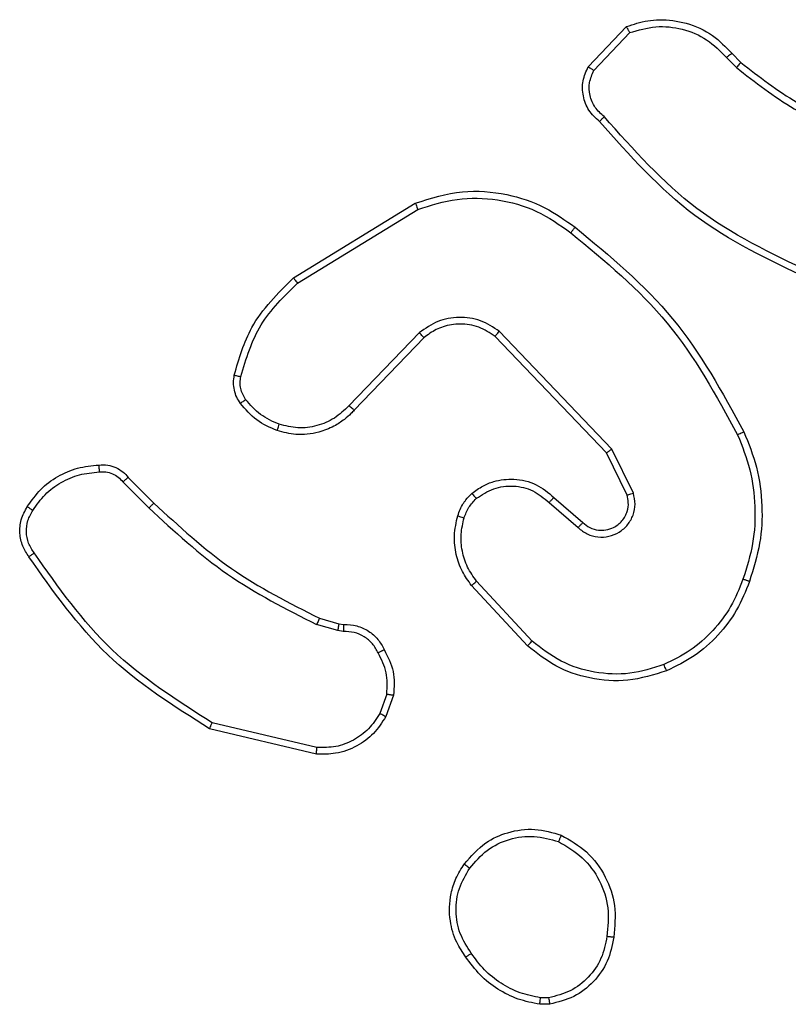
# Model space of a CAD drawing. Units: millimetres. Extents: x -4534 to 4980, y -3372 to 7188.
# Drawn here: x -120 to -97, y 2163 to 2192 of the extents above; entities that cross this region are included whole.
import ezdxf

# ---------------------------------------------------------------- set-up
doc = ezdxf.new("R2010")
doc.units = ezdxf.units.MM
doc.layers.add('Toestel 2D', color=7, linetype='Continuous', lineweight=20)

# ---------------------------------------------------------------- blocks, each defined once
blk = doc.blocks.new('44')
at = {"color": 7, "linetype": 'Continuous', "lineweight": 25}
for p, q in [((7533.4123, 1264.4805), (7533.5249, 1264.5987)), ((7533.429, 1264.4698), (7533.5346, 1264.5811)), ((7533.8201, 1264.5076), (7533.849, 1264.4782)), ((7533.8357, 1264.5203), (7533.8621, 1264.4935)), ((7532.5437, 1263.859), (7532.9027, 1264.079)), ((7532.5559, 1263.8433), (7532.9101, 1264.0605)), ((7532.9147, 1263.6977), (7532.707, 1263.4824)), ((7533.4659, 1263.3436), (7533.1379, 1263.6863)), ((7533.4819, 1263.3549), (7533.1503, 1263.7016)), ((7532.9285, 1263.683), (7532.7225, 1263.4694)), ((7533.5266, 1263.2191), (7533.4659, 1263.3436)), ((7533.5454, 1263.2251), (7533.4819, 1263.3549)), ((7532.041, 1263.2581), (7532.1177, 1263.1814)), ((7532.0568, 1263.2715), (7532.1325, 1263.1958)), ((7533.2972, 1263.1974), (7533.3824, 1263.1235)), ((7533.3113, 1263.2123), (7533.3962, 1263.1385)), ((7533.2468, 1262.7896), (7533.0834, 1262.9656)), ((7533.2335, 1262.7753), (7533.0683, 1262.9534)), ((7532.6206, 1262.8567), (7532.6775, 1262.8403)), ((7532.6743, 1262.8201), (7532.612, 1262.838)), ((7532.6906, 1262.8178), (7532.6743, 1262.8201)), ((7532.6775, 1262.8403), (7532.692, 1262.8383)), ((7532.8187, 1262.6335), (7532.7978, 1262.5759)), ((7532.8388, 1262.6304), (7532.8159, 1262.567)), ((7532.6114, 1262.4564), (7532.2963, 1262.5312)), ((7532.6127, 1262.4758), (7532.3042, 1262.5489)), ((7533.299, 1261.72), (7533.2695, 1261.7197)), ((7533.2957, 1261.739), (7533.2718, 1261.7388))]:
    blk.add_line(p, q, dxfattribs=at)
for points, knots in [([(7533.5249, 1264.5987), (7533.5455, 1264.6056), (7533.5772, 1264.6161), (7533.6368, 1264.6207), (7533.7037, 1264.6121), (7533.7795, 1264.5782), (7533.8177, 1264.5388), (7533.8357, 1264.5203)], [0, 0, 0, 0, 0.190174, 0.2906685, 0.5222477, 0.7751398, 1, 1, 1, 1]), ([(7533.5249, 1264.5987), (7533.525, 1264.5984), (7533.5252, 1264.598), (7533.5268, 1264.5952), (7533.5286, 1264.5919), (7533.5304, 1264.5887), (7533.5324, 1264.5851), (7533.5339, 1264.5825), (7533.5346, 1264.5811)], [0, 0, 0, 0, 0.212886, 0.450575, 0.57843, 0.712759, 0.853403, 1, 1, 1, 1]), ([(7533.5346, 1264.5811), (7533.56, 1264.5885), (7533.6106, 1264.6033), (7533.6903, 1264.5946), (7533.7644, 1264.564), (7533.8015, 1264.5264), (7533.8201, 1264.5076)], [0, 0, 0, 0, 0.249966, 0.49994, 0.749814, 1, 1, 1, 1]), ([(7533.8357, 1264.5203), (7533.8355, 1264.5201), (7533.835, 1264.5197), (7533.8314, 1264.5168), (7533.8262, 1264.5126), (7533.8221, 1264.5093), (7533.8201, 1264.5076)], [0, 0, 0, 0, 0.250266, 0.499613, 0.749715, 1, 1, 1, 1]), ([(7533.4455, 1264.3193), (7533.4342, 1264.3298), (7533.4117, 1264.3506), (7533.3955, 1264.3941), (7533.394, 1264.4398), (7533.4062, 1264.467), (7533.4123, 1264.4805)], [0, 0, 0, 0, 0.254946, 0.506604, 0.754952, 1, 1, 1, 1]), ([(7533.4123, 1264.4805), (7533.4125, 1264.4803), (7533.4129, 1264.48), (7533.4155, 1264.4783), (7533.4187, 1264.4763), (7533.4217, 1264.4744), (7533.4252, 1264.4722), (7533.4277, 1264.4706), (7533.429, 1264.4698)], [0, 0, 0, 0, 0.215609, 0.453583, 0.581491, 0.715308, 0.854683, 1, 1, 1, 1]), ([(7533.4593, 1264.3338), (7533.4497, 1264.3423), (7533.4306, 1264.3593), (7533.4158, 1264.3955), (7533.4136, 1264.4345), (7533.4238, 1264.458), (7533.429, 1264.4698)], [0, 0, 0, 0, 0.2499417, 0.4998987, 0.7496338, 1, 1, 1, 1]), ([(7533.8621, 1264.4935), (7533.8618, 1264.4932), (7533.8613, 1264.4926), (7533.8578, 1264.4886), (7533.8535, 1264.4835), (7533.8505, 1264.48), (7533.849, 1264.4782)], [0, 0, 0, 0, 0.279873, 0.558903, 0.779401, 1, 1, 1, 1]), ([(7533.849, 1264.4782), (7533.9043, 1264.4352), (7534.0149, 1264.3492), (7534.1437, 1264.2942), (7534.2081, 1264.2667)], [0, 0, 0, 0, 0.500001, 1, 1, 1, 1]), ([(7533.8621, 1264.4935), (7533.9158, 1264.4516), (7534.0243, 1264.3671), (7534.1509, 1264.3129), (7534.2148, 1264.2856)], [0, 0, 0, 0, 0.494664, 1, 1, 1, 1]), ([(7533.4455, 1264.3193), (7533.4456, 1264.3195), (7533.446, 1264.3199), (7533.4484, 1264.3224), (7533.4511, 1264.3252), (7533.4536, 1264.3278), (7533.4563, 1264.3307), (7533.4583, 1264.3327), (7533.4593, 1264.3338)], [0, 0, 0, 0, 0.228355, 0.470288, 0.596871, 0.72751, 0.862094, 1, 1, 1, 1]), ([(7534.0679, 1263.8749), (7533.951, 1263.9309), (7533.7173, 1264.043), (7533.5453, 1264.2368), (7533.4593, 1264.3338)], [0, 0, 0, 0, 0.49999, 1, 1, 1, 1]), ([(7534.0616, 1263.856), (7533.9448, 1263.9116), (7533.7081, 1264.0242), (7533.5338, 1264.2201), (7533.4455, 1264.3193)], [0, 0, 0, 0, 0.493272, 1, 1, 1, 1]), ([(7532.9027, 1264.079), (7532.9486, 1264.0932), (7533.0364, 1264.1203), (7533.1692, 1264.1097), (7533.2833, 1264.0725), (7533.3446, 1264.0287), (7533.3736, 1264.008)], [0, 0, 0, 0, 0.286577, 0.548791, 0.786617, 1, 1, 1, 1]), ([(7532.9101, 1264.0605), (7532.9483, 1264.0726), (7533.0246, 1264.0969), (7533.1457, 1264.0931), (7533.2626, 1264.0609), (7533.3283, 1264.015), (7533.3611, 1263.992)], [0, 0, 0, 0, 0.249979, 0.499964, 0.749895, 1, 1, 1, 1]), ([(7532.9027, 1264.079), (7532.9028, 1264.0787), (7532.903, 1264.0781), (7532.9046, 1264.0739), (7532.9071, 1264.0678), (7532.9091, 1264.0629), (7532.9101, 1264.0605)], [0, 0, 0, 0, 0.2500049, 0.499969, 0.7498012, 1, 1, 1, 1]), ([(7533.3611, 1263.992), (7533.3621, 1263.9932), (7533.3639, 1263.9957), (7533.3666, 1263.9991), (7533.3688, 1264.002), (7533.3712, 1264.005), (7533.3731, 1264.0074), (7533.3734, 1264.0078), (7533.3736, 1264.008)], [0, 0, 0, 0, 0.150019, 0.293216, 0.429208, 0.557778, 0.792981, 1, 1, 1, 1]), ([(7533.3736, 1264.008), (7533.4758, 1263.9235), (7533.6802, 1263.7546), (7533.8074, 1263.5218), (7533.8709, 1263.4055)], [0, 0, 0, 0, 0.500135, 1, 1, 1, 1]), ([(7533.3611, 1263.992), (7533.462, 1263.9085), (7533.6639, 1263.7415), (7533.7897, 1263.5117), (7533.8526, 1263.3968)], [0, 0, 0, 0, 0.500001, 1, 1, 1, 1]), ([(7532.3692, 1263.5726), (7532.3833, 1263.6212), (7532.4153, 1263.7319), (7532.4976, 1263.8133), (7532.5437, 1263.859)], [0, 0, 0, 0, 0.439112, 1, 1, 1, 1]), ([(7532.5437, 1263.859), (7532.5439, 1263.8588), (7532.5442, 1263.8582), (7532.5469, 1263.8546), (7532.551, 1263.8494), (7532.5542, 1263.8454), (7532.5559, 1263.8433)], [0, 0, 0, 0, 0.250142, 0.499823, 0.749944, 1, 1, 1, 1]), ([(7532.3883, 1263.5683), (7532.4044, 1263.6213), (7532.4366, 1263.7274), (7532.5161, 1263.8047), (7532.5559, 1263.8433)], [0, 0, 0, 0, 0.499988, 1, 1, 1, 1]), ([(7533.1503, 1263.7016), (7533.1323, 1263.7133), (7533.0964, 1263.7369), (7533.0317, 1263.746), (7532.9674, 1263.7345), (7532.9322, 1263.71), (7532.9147, 1263.6977)], [0, 0, 0, 0, 0.250297, 0.500104, 0.750052, 1, 1, 1, 1]), ([(7533.1379, 1263.6863), (7533.1223, 1263.6966), (7533.0912, 1263.7172), (7533.0363, 1263.7257), (7532.9935, 1263.7188), (7532.9575, 1263.7047), (7532.94, 1263.6916), (7532.9285, 1263.683)], [0, 0, 0, 0, 0.244191, 0.489915, 0.71303, 0.811021, 1, 1, 1, 1]), ([(7532.9285, 1263.683), (7532.9282, 1263.6832), (7532.9277, 1263.6836), (7532.9245, 1263.6869), (7532.9199, 1263.6918), (7532.9164, 1263.6957), (7532.9147, 1263.6977)], [0, 0, 0, 0, 0.25039, 0.499849, 0.749869, 1, 1, 1, 1]), ([(7533.1379, 1263.6863), (7533.1381, 1263.6866), (7533.1384, 1263.687), (7533.1412, 1263.6905), (7533.1454, 1263.6956), (7533.1486, 1263.6996), (7533.1503, 1263.7016)], [0, 0, 0, 0, 0.249896, 0.500142, 0.749919, 1, 1, 1, 1]), ([(7532.3872, 1263.4894), (7532.3833, 1263.4954), (7532.3755, 1263.5075), (7532.3689, 1263.5284), (7532.3661, 1263.5504), (7532.3682, 1263.5651), (7532.3692, 1263.5726)], [0, 0, 0, 0, 0.243949, 0.49192, 0.743941, 1, 1, 1, 1]), ([(7532.3692, 1263.5726), (7532.3695, 1263.5724), (7532.3701, 1263.5722), (7532.3744, 1263.5712), (7532.3807, 1263.5698), (7532.3858, 1263.5688), (7532.3883, 1263.5683)], [0, 0, 0, 0, 0.250036, 0.500164, 0.74984, 1, 1, 1, 1]), ([(7532.4028, 1263.5009), (7532.3996, 1263.5059), (7532.3933, 1263.5159), (7532.388, 1263.533), (7532.3858, 1263.5507), (7532.3875, 1263.5624), (7532.3883, 1263.5683)], [0, 0, 0, 0, 0.249955, 0.50001, 0.750079, 1, 1, 1, 1]), ([(7532.3872, 1263.4894), (7532.3875, 1263.4897), (7532.3881, 1263.4901), (7532.3922, 1263.4932), (7532.3973, 1263.4969), (7532.401, 1263.4996), (7532.4028, 1263.5009)], [0, 0, 0, 0, 0.279396, 0.558825, 0.779175, 1, 1, 1, 1]), ([(7532.4957, 1263.4091), (7532.4745, 1263.4183), (7532.4321, 1263.4367), (7532.4022, 1263.4719), (7532.3872, 1263.4894)], [0, 0, 0, 0, 0.500005, 1, 1, 1, 1]), ([(7532.5017, 1263.4278), (7532.4824, 1263.4362), (7532.4439, 1263.453), (7532.4165, 1263.4849), (7532.4028, 1263.5009)], [0, 0, 0, 0, 0.500001, 1, 1, 1, 1]), ([(7532.707, 1263.4824), (7532.6934, 1263.4693), (7532.6661, 1263.4433), (7532.6133, 1263.4214), (7532.5566, 1263.414), (7532.52, 1263.4232), (7532.5017, 1263.4278)], [0, 0, 0, 0, 0.249975, 0.499939, 0.749851, 1, 1, 1, 1]), ([(7532.7225, 1263.4694), (7532.7222, 1263.4696), (7532.7215, 1263.47), (7532.7174, 1263.4735), (7532.7123, 1263.4778), (7532.7088, 1263.4808), (7532.707, 1263.4824)], [0, 0, 0, 0, 0.279398, 0.558989, 0.7795, 1, 1, 1, 1]), ([(7532.7225, 1263.4694), (7532.7194, 1263.466), (7532.7105, 1263.4562), (7532.6913, 1263.4395), (7532.6604, 1263.4193), (7532.6125, 1263.4006), (7532.554, 1263.394), (7532.5138, 1263.4044), (7532.4957, 1263.4091)], [0, 0, 0, 0, 0.056641, 0.159019, 0.307045, 0.500611, 0.775341, 1, 1, 1, 1]), ([(7532.4957, 1263.4091), (7532.4958, 1263.4094), (7532.4959, 1263.41), (7532.4972, 1263.4143), (7532.4992, 1263.4204), (7532.5009, 1263.4253), (7532.5017, 1263.4278)], [0, 0, 0, 0, 0.249816, 0.499663, 0.749607, 1, 1, 1, 1]), ([(7533.8709, 1263.4055), (7533.8706, 1263.4054), (7533.8701, 1263.4051), (7533.8659, 1263.403), (7533.8598, 1263.4002), (7533.855, 1263.3979), (7533.8526, 1263.3968)], [0, 0, 0, 0, 0.250669, 0.500133, 0.749861, 1, 1, 1, 1]), ([(7533.8526, 1263.3968), (7533.8661, 1263.3629), (7533.8931, 1263.2951), (7533.9063, 1263.1858), (7533.9012, 1263.076), (7533.8793, 1263.0063), (7533.8683, 1262.9715)], [0, 0, 0, 0, 0.249945, 0.499994, 0.750049, 1, 1, 1, 1]), ([(7533.8709, 1263.4055), (7533.8847, 1263.3714), (7533.9129, 1263.3013), (7533.9272, 1263.1894), (7533.9218, 1263.0746), (7533.8991, 1263.0024), (7533.8874, 1262.9652)], [0, 0, 0, 0, 0.243403, 0.500001, 0.742018, 1, 1, 1, 1]), ([(7533.4659, 1263.3436), (7533.466, 1263.3437), (7533.4664, 1263.3439), (7533.4687, 1263.3455), (7533.4716, 1263.3476), (7533.4745, 1263.3496), (7533.478, 1263.3521), (7533.4806, 1263.354), (7533.4819, 1263.3549)], [0, 0, 0, 0, 0.194225, 0.42544, 0.554754, 0.69373, 0.842309, 1, 1, 1, 1]), ([(7531.7594, 1263.1854), (7531.7717, 1263.2028), (7531.7962, 1263.2376), (7531.848, 1263.2758), (7531.9069, 1263.3017), (7531.9493, 1263.3057), (7531.9705, 1263.3077)], [0, 0, 0, 0, 0.249996, 0.499993, 0.749987, 1, 1, 1, 1]), ([(7531.9705, 1263.3077), (7531.9704, 1263.3074), (7531.9703, 1263.3067), (7531.9704, 1263.3022), (7531.9706, 1263.2966), (7531.971, 1263.2915), (7531.9712, 1263.2888), (7531.9713, 1263.2874)], [0, 0, 0, 0, 0.241775, 0.488786, 0.741027, 0.869829, 1, 1, 1, 1]), ([(7531.9705, 1263.3077), (7531.9791, 1263.3081), (7531.9963, 1263.3088), (7532.0206, 1263.3012), (7532.0415, 1263.2888), (7532.0518, 1263.2772), (7532.0568, 1263.2715)], [0, 0, 0, 0, 0.262848, 0.524957, 0.770675, 1, 1, 1, 1]), ([(7531.7755, 1263.1742), (7531.7869, 1263.1903), (7531.8096, 1263.2227), (7531.8576, 1263.2581), (7531.9123, 1263.282), (7531.9516, 1263.2856), (7531.9713, 1263.2874)], [0, 0, 0, 0, 0.250037, 0.500004, 0.749969, 1, 1, 1, 1]), ([(7531.9713, 1263.2874), (7531.9779, 1263.2878), (7531.9912, 1263.2885), (7532.0105, 1263.283), (7532.0279, 1263.2731), (7532.0367, 1263.2631), (7532.041, 1263.2581)], [0, 0, 0, 0, 0.250025, 0.500008, 0.749934, 1, 1, 1, 1]), ([(7532.0568, 1263.2715), (7532.0566, 1263.2714), (7532.0562, 1263.2711), (7532.0536, 1263.2689), (7532.0506, 1263.2664), (7532.0478, 1263.2639), (7532.0445, 1263.2611), (7532.0422, 1263.2591), (7532.041, 1263.2581)], [0, 0, 0, 0, 0.212775, 0.449954, 0.577956, 0.71229, 0.853275, 1, 1, 1, 1]), ([(7533.0697, 1263.2244), (7533.0801, 1263.2321), (7533.0997, 1263.2467), (7533.1414, 1263.2632), (7533.1957, 1263.2696), (7533.2604, 1263.2547), (7533.2946, 1263.2262), (7533.3113, 1263.2123)], [0, 0, 0, 0, 0.145292, 0.276006, 0.502105, 0.756351, 1, 1, 1, 1]), ([(7533.0278, 1263.1586), (7533.0325, 1263.171), (7533.0377, 1263.1849), (7533.0474, 1263.1994), (7533.0551, 1263.2101), (7533.0634, 1263.2182), (7533.0697, 1263.2244)], [0, 0, 0, 0, 0.499463, 0.560103, 0.663802, 1, 1, 1, 1]), ([(7533.0697, 1263.2244), (7533.0699, 1263.2241), (7533.0702, 1263.2236), (7533.0731, 1263.22), (7533.0773, 1263.2149), (7533.0807, 1263.2109), (7533.0824, 1263.209)], [0, 0, 0, 0, 0.250304, 0.499995, 0.749926, 1, 1, 1, 1]), ([(7533.0824, 1263.209), (7533.099, 1263.2199), (7533.1321, 1263.2418), (7533.1922, 1263.2491), (7533.2514, 1263.2357), (7533.2819, 1263.2102), (7533.2972, 1263.1974)], [0, 0, 0, 0, 0.249953, 0.499885, 0.749613, 1, 1, 1, 1]), ([(7533.3824, 1263.1235), (7533.391, 1263.1166), (7533.4082, 1263.103), (7533.4407, 1263.0942), (7533.4738, 1263.0962), (7533.5046, 1263.1089), (7533.5297, 1263.1309), (7533.5459, 1263.1599), (7533.5525, 1263.1928), (7533.5478, 1263.2143), (7533.5454, 1263.2251)], [0, 0, 0, 0, 0.125105, 0.250179, 0.374942, 0.500016, 0.624891, 0.749999, 0.874991, 1, 1, 1, 1]), ([(7533.5266, 1263.2191), (7533.527, 1263.2191), (7533.5276, 1263.2192), (7533.5318, 1263.2206), (7533.538, 1263.2226), (7533.5429, 1263.2242), (7533.5454, 1263.2251)], [0, 0, 0, 0, 0.249808, 0.499967, 0.74947, 1, 1, 1, 1]), ([(7532.1325, 1263.1958), (7532.1324, 1263.1958), (7532.1323, 1263.1957), (7532.1314, 1263.1948), (7532.13, 1263.1935), (7532.1282, 1263.1917), (7532.1259, 1263.1894), (7532.1233, 1263.1869), (7532.1206, 1263.1842), (7532.1186, 1263.1823), (7532.1177, 1263.1814)], [0, 0, 0, 0, 0.125041, 0.249964, 0.375424, 0.500003, 0.624646, 0.74984, 0.875063, 1, 1, 1, 1]), ([(7532.1325, 1263.1958), (7532.206, 1263.1279), (7532.3529, 1262.9921), (7532.5314, 1262.9018), (7532.6206, 1262.8567)], [0, 0, 0, 0, 0.500003, 1, 1, 1, 1]), ([(7533.0466, 1263.1525), (7533.0506, 1263.1632), (7533.0586, 1263.1845), (7533.0745, 1263.2008), (7533.0824, 1263.209)], [0, 0, 0, 0, 0.500006, 1, 1, 1, 1]), ([(7533.3113, 1263.2123), (7533.3111, 1263.2121), (7533.3108, 1263.2118), (7533.3086, 1263.2095), (7533.306, 1263.2067), (7533.3034, 1263.204), (7533.3004, 1263.2009), (7533.2983, 1263.1986), (7533.2972, 1263.1974)], [0, 0, 0, 0, 0.20643, 0.4411387, 0.569427, 0.7056438, 0.8493176, 1, 1, 1, 1]), ([(7533.3962, 1263.1385), (7533.4029, 1263.1331), (7533.4164, 1263.122), (7533.4407, 1263.1154), (7533.465, 1263.1158), (7533.4899, 1263.1237), (7533.5094, 1263.1391), (7533.5214, 1263.1566), (7533.5289, 1263.1747), (7533.5321, 1263.1962), (7533.5283, 1263.2119), (7533.5266, 1263.2191)], [0, 0, 0, 0, 0.122009, 0.248426, 0.350821, 0.467247, 0.617005, 0.696808, 0.769098, 0.895968, 1, 1, 1, 1]), ([(7531.764, 1263.0378), (7531.7573, 1263.048), (7531.7436, 1263.0689), (7531.7358, 1263.1072), (7531.739, 1263.1484), (7531.7525, 1263.1729), (7531.7594, 1263.1854)], [0, 0, 0, 0, 0.23028, 0.473707, 0.730271, 1, 1, 1, 1]), ([(7531.7797, 1263.0488), (7531.7735, 1263.0583), (7531.7612, 1263.0771), (7531.7551, 1263.1108), (7531.7589, 1263.1448), (7531.77, 1263.1644), (7531.7755, 1263.1742)], [0, 0, 0, 0, 0.250071, 0.5, 0.749921, 1, 1, 1, 1]), ([(7531.7594, 1263.1854), (7531.7596, 1263.1852), (7531.7599, 1263.1848), (7531.7626, 1263.1828), (7531.7657, 1263.1807), (7531.7686, 1263.1787), (7531.7719, 1263.1765), (7531.7743, 1263.175), (7531.7755, 1263.1742)], [0, 0, 0, 0, 0.22287, 0.463044, 0.589967, 0.721897, 0.858876, 1, 1, 1, 1]), ([(7532.1177, 1263.1814), (7532.1921, 1263.1127), (7532.3409, 1262.9753), (7532.5216, 1262.8838), (7532.612, 1262.838)], [0, 0, 0, 0, 0.5000039, 1, 1, 1, 1]), ([(7533.0683, 1262.9534), (7533.0586, 1262.9668), (7533.0387, 1262.9944), (7533.0214, 1263.0448), (7533.0149, 1263.1014), (7533.0234, 1263.1392), (7533.0278, 1263.1586)], [0, 0, 0, 0, 0.226446, 0.468597, 0.726456, 1, 1, 1, 1]), ([(7533.0278, 1263.1586), (7533.0281, 1263.1585), (7533.0287, 1263.1582), (7533.0329, 1263.1567), (7533.0392, 1263.1548), (7533.0441, 1263.1533), (7533.0466, 1263.1525)], [0, 0, 0, 0, 0.2501, 0.500126, 0.749823, 1, 1, 1, 1]), ([(7533.0834, 1262.9656), (7533.0738, 1262.9791), (7533.0546, 1263.0062), (7533.0396, 1263.0541), (7533.0353, 1263.1041), (7533.0429, 1263.1364), (7533.0466, 1263.1525)], [0, 0, 0, 0, 0.250039, 0.500007, 0.749976, 1, 1, 1, 1]), ([(7533.3962, 1263.1385), (7533.3962, 1263.1384), (7533.396, 1263.1382), (7533.3944, 1263.1365), (7533.3921, 1263.134), (7533.3895, 1263.1311), (7533.3862, 1263.1276), (7533.3837, 1263.1249), (7533.3824, 1263.1235)], [0, 0, 0, 0, 0.1560725, 0.3744452, 0.5071581, 0.6555809, 0.8202072, 1, 1, 1, 1]), ([(7531.764, 1263.0378), (7531.7642, 1263.0379), (7531.7646, 1263.0382), (7531.7673, 1263.0401), (7531.7703, 1263.0423), (7531.7731, 1263.0442), (7531.7763, 1263.0464), (7531.7786, 1263.048), (7531.7797, 1263.0488)], [0, 0, 0, 0, 0.2279656, 0.4704525, 0.5971024, 0.7276905, 0.862064, 1, 1, 1, 1]), ([(7532.3042, 1262.5489), (7532.2002, 1262.6148), (7531.9923, 1262.7468), (7531.8506, 1262.9481), (7531.7797, 1263.0488)], [0, 0, 0, 0, 0.499999, 1, 1, 1, 1]), ([(7532.2963, 1262.5312), (7532.1907, 1262.5979), (7531.9795, 1262.7313), (7531.8358, 1262.9356), (7531.764, 1263.0378)], [0, 0, 0, 0, 0.500001, 1, 1, 1, 1]), ([(7533.0683, 1262.9534), (7533.0685, 1262.9536), (7533.069, 1262.9539), (7533.0725, 1262.9567), (7533.0775, 1262.9607), (7533.0814, 1262.964), (7533.0834, 1262.9656)], [0, 0, 0, 0, 0.249687, 0.499763, 0.7495, 1, 1, 1, 1]), ([(7533.8683, 1262.9715), (7533.8574, 1262.9441), (7533.8356, 1262.8892), (7533.7811, 1262.8187), (7533.715, 1262.759), (7533.6619, 1262.733), (7533.6354, 1262.72)], [0, 0, 0, 0, 0.249929, 0.500003, 0.750071, 1, 1, 1, 1]), ([(7533.8874, 1262.9652), (7533.876, 1262.9364), (7533.8532, 1262.8789), (7533.7964, 1262.8047), (7533.7268, 1262.7425), (7533.6711, 1262.7154), (7533.6433, 1262.7019)], [0, 0, 0, 0, 0.249999, 0.500003, 0.749994, 1, 1, 1, 1]), ([(7533.8874, 1262.9652), (7533.8871, 1262.9653), (7533.8867, 1262.9653), (7533.8837, 1262.9663), (7533.8801, 1262.9675), (7533.8767, 1262.9686), (7533.8727, 1262.97), (7533.8698, 1262.971), (7533.8683, 1262.9715)], [0, 0, 0, 0, 0.209252, 0.445176, 0.573489, 0.708654, 0.851032, 1, 1, 1, 1]), ([(7532.6206, 1262.8567), (7532.6204, 1262.8563), (7532.62, 1262.8556), (7532.6177, 1262.8506), (7532.6148, 1262.8444), (7532.6129, 1262.8401), (7532.612, 1262.838)], [0, 0, 0, 0, 0.279839, 0.558866, 0.77937, 1, 1, 1, 1]), ([(7532.6775, 1262.8403), (7532.6774, 1262.8399), (7532.6772, 1262.8391), (7532.6763, 1262.8337), (7532.6753, 1262.827), (7532.6746, 1262.8224), (7532.6743, 1262.8201)], [0, 0, 0, 0, 0.27985, 0.559117, 0.779426, 1, 1, 1, 1]), ([(7532.692, 1262.8383), (7532.6919, 1262.838), (7532.6917, 1262.8374), (7532.6914, 1262.8339), (7532.6912, 1262.8299), (7532.691, 1262.8262), (7532.6908, 1262.8221), (7532.6907, 1262.8192), (7532.6906, 1262.8178)], [0, 0, 0, 0, 0.22778, 0.470217, 0.59673, 0.727483, 0.862039, 1, 1, 1, 1]), ([(7532.7932, 1262.7543), (7532.7881, 1262.7637), (7532.7779, 1262.7827), (7532.7527, 1262.8035), (7532.7229, 1262.8167), (7532.7013, 1262.8174), (7532.6906, 1262.8178)], [0, 0, 0, 0, 0.250039, 0.499969, 0.749936, 1, 1, 1, 1]), ([(7532.692, 1262.8383), (7532.7049, 1262.8376), (7532.7305, 1262.8364), (7532.7653, 1262.8202), (7532.7939, 1262.7961), (7532.8056, 1262.7747), (7532.8113, 1262.7641)], [0, 0, 0, 0, 0.259368, 0.512483, 0.759359, 1, 1, 1, 1]), ([(7533.2335, 1262.7753), (7533.2338, 1262.7756), (7533.2342, 1262.776), (7533.2372, 1262.7792), (7533.2416, 1262.7839), (7533.245, 1262.7877), (7533.2468, 1262.7896)], [0, 0, 0, 0, 0.249756, 0.499893, 0.749554, 1, 1, 1, 1]), ([(7533.6354, 1262.72), (7533.6022, 1262.7095), (7533.5357, 1262.6885), (7533.4302, 1262.6938), (7533.3293, 1262.7252), (7533.2743, 1262.7681), (7533.2468, 1262.7896)], [0, 0, 0, 0, 0.249986, 0.499965, 0.749874, 1, 1, 1, 1]), ([(7532.8113, 1262.7641), (7532.8111, 1262.764), (7532.8106, 1262.7637), (7532.8075, 1262.762), (7532.804, 1262.7601), (7532.8007, 1262.7583), (7532.7971, 1262.7563), (7532.7945, 1262.755), (7532.7932, 1262.7543)], [0, 0, 0, 0, 0.22729, 0.468706, 0.595483, 0.726398, 0.861335, 1, 1, 1, 1]), ([(7532.8113, 1262.7641), (7532.822, 1262.7431), (7532.8434, 1262.701), (7532.8403, 1262.654), (7532.8388, 1262.6304)], [0, 0, 0, 0, 0.500011, 1, 1, 1, 1]), ([(7533.6433, 1262.7019), (7533.6055, 1262.6901), (7533.5318, 1262.6671), (7533.4178, 1262.6761), (7533.315, 1262.7109), (7533.2602, 1262.7542), (7533.2335, 1262.7753)], [0, 0, 0, 0, 0.268413, 0.524563, 0.768421, 1, 1, 1, 1]), ([(7532.8187, 1262.6335), (7532.8199, 1262.6548), (7532.8224, 1262.6974), (7532.8029, 1262.7353), (7532.7932, 1262.7543)], [0, 0, 0, 0, 0.500005, 1, 1, 1, 1]), ([(7533.6433, 1262.7019), (7533.6431, 1262.7022), (7533.6428, 1262.7027), (7533.641, 1262.7068), (7533.6384, 1262.7128), (7533.6364, 1262.7176), (7533.6354, 1262.72)], [0, 0, 0, 0, 0.249685, 0.499723, 0.749627, 1, 1, 1, 1]), ([(7532.8187, 1262.6335), (7532.8202, 1262.6333), (7532.8231, 1262.6327), (7532.8271, 1262.632), (7532.8307, 1262.6314), (7532.8346, 1262.6308), (7532.838, 1262.6304), (7532.8386, 1262.6304), (7532.8388, 1262.6304)], [0, 0, 0, 0, 0.141367, 0.278132, 0.410012, 0.537323, 0.777698, 1, 1, 1, 1]), ([(7532.8159, 1262.567), (7532.8047, 1262.5497), (7532.7823, 1262.5151), (7532.7303, 1262.4776), (7532.6715, 1262.4557), (7532.6304, 1262.4562), (7532.6114, 1262.4564)], [0, 0, 0, 0, 0.250036, 0.500009, 0.769714, 1, 1, 1, 1]), ([(7532.7978, 1262.5759), (7532.7877, 1262.5602), (7532.7673, 1262.529), (7532.7215, 1262.4958), (7532.6687, 1262.4756), (7532.6313, 1262.4757), (7532.6127, 1262.4758)], [0, 0, 0, 0, 0.250046, 0.499999, 0.749955, 1, 1, 1, 1]), ([(7532.8159, 1262.567), (7532.8155, 1262.5671), (7532.8148, 1262.5673), (7532.8099, 1262.5696), (7532.804, 1262.5726), (7532.7999, 1262.5748), (7532.7978, 1262.5759)], [0, 0, 0, 0, 0.280173, 0.559049, 0.779529, 1, 1, 1, 1]), ([(7532.2963, 1262.5312), (7532.2963, 1262.5314), (7532.2964, 1262.5319), (7532.2976, 1262.5345), (7532.299, 1262.5377), (7532.3005, 1262.5409), (7532.3022, 1262.5447), (7532.3035, 1262.5475), (7532.3042, 1262.5489)], [0, 0, 0, 0, 0.201227, 0.435023, 0.563678, 0.700795, 0.846562, 1, 1, 1, 1]), ([(7532.6114, 1262.4564), (7532.6114, 1262.4567), (7532.6113, 1262.4573), (7532.6116, 1262.4617), (7532.612, 1262.4681), (7532.6125, 1262.4732), (7532.6127, 1262.4758)], [0, 0, 0, 0, 0.250055, 0.499722, 0.749488, 1, 1, 1, 1]), ([(7533.0472, 1262.1332), (7533.067, 1262.1557), (7533.1025, 1262.1963), (7533.1771, 1262.2294), (7533.2553, 1262.2405), (7533.307, 1262.2253), (7533.3327, 1262.2178)], [0, 0, 0, 0, 0.277674, 0.499907, 0.750883, 1, 1, 1, 1]), ([(7533.0631, 1262.1209), (7533.0792, 1262.1396), (7533.1113, 1262.177), (7533.1792, 1262.2088), (7533.2535, 1262.2191), (7533.3009, 1262.2056), (7533.3246, 1262.1988)], [0, 0, 0, 0, 0.250249, 0.500094, 0.750043, 1, 1, 1, 1]), ([(7533.3327, 1262.2178), (7533.3326, 1262.2176), (7533.3324, 1262.2171), (7533.3311, 1262.214), (7533.3295, 1262.2103), (7533.3281, 1262.2069), (7533.3264, 1262.203), (7533.3252, 1262.2002), (7533.3246, 1262.1988)], [0, 0, 0, 0, 0.216897, 0.455834, 0.583087, 0.716647, 0.855677, 1, 1, 1, 1]), ([(7533.3327, 1262.2178), (7533.3588, 1262.2029), (7533.4118, 1262.1725), (7533.4658, 1262.0978), (7533.4963, 1262.0094), (7533.4905, 1261.9485), (7533.4875, 1261.9172)], [0, 0, 0, 0, 0.245321, 0.500034, 0.742724, 1, 1, 1, 1]), ([(7533.3246, 1262.1988), (7533.3491, 1262.1845), (7533.398, 1262.1559), (7533.4485, 1262.086), (7533.476, 1262.0042), (7533.4703, 1261.9477), (7533.4675, 1261.9195)], [0, 0, 0, 0, 0.249951, 0.499914, 0.749749, 1, 1, 1, 1]), ([(7533.0517, 1261.859), (7533.0422, 1261.8731), (7533.0202, 1261.9053), (7533.0014, 1261.9697), (7533.0033, 1262.0351), (7533.0209, 1262.092), (7533.0382, 1262.1191), (7533.0472, 1262.1332)], [0, 0, 0, 0, 0.1729176, 0.3970833, 0.6722695, 0.8297103, 1, 1, 1, 1]), ([(7533.0677, 1261.8699), (7533.0555, 1261.8889), (7533.031, 1261.9269), (7533.0197, 1261.9946), (7533.0283, 1262.0627), (7533.0515, 1262.1015), (7533.0631, 1262.1209)], [0, 0, 0, 0, 0.249961, 0.499936, 0.749781, 1, 1, 1, 1]), ([(7533.0472, 1262.1332), (7533.0474, 1262.1329), (7533.0478, 1262.1324), (7533.0514, 1262.1295), (7533.0567, 1262.1255), (7533.061, 1262.1224), (7533.0631, 1262.1209)], [0, 0, 0, 0, 0.250264, 0.50001, 0.75001, 1, 1, 1, 1]), ([(7533.4675, 1261.9195), (7533.463, 1261.8975), (7533.4541, 1261.8535), (7533.415, 1261.7976), (7533.3611, 1261.7555), (7533.3175, 1261.7445), (7533.2957, 1261.739)], [0, 0, 0, 0, 0.249963, 0.499922, 0.749766, 1, 1, 1, 1]), ([(7533.4875, 1261.9172), (7533.4827, 1261.8931), (7533.4729, 1261.8449), (7533.4298, 1261.7842), (7533.371, 1261.738), (7533.3232, 1261.726), (7533.299, 1261.72)], [0, 0, 0, 0, 0.249996, 0.500009, 0.746665, 1, 1, 1, 1]), ([(7533.4875, 1261.9172), (7533.4873, 1261.9172), (7533.4868, 1261.9171), (7533.4834, 1261.9174), (7533.4796, 1261.9178), (7533.476, 1261.9183), (7533.4719, 1261.9189), (7533.469, 1261.9193), (7533.4675, 1261.9195)], [0, 0, 0, 0, 0.218997, 0.458127, 0.585785, 0.718521, 0.856846, 1, 1, 1, 1]), ([(7533.0517, 1261.859), (7533.0519, 1261.8591), (7533.0524, 1261.8593), (7533.055, 1261.8611), (7533.058, 1261.8632), (7533.0609, 1261.8651), (7533.0642, 1261.8674), (7533.0665, 1261.8691), (7533.0677, 1261.8699)], [0, 0, 0, 0, 0.218253, 0.456867, 0.584556, 0.717393, 0.856214, 1, 1, 1, 1]), ([(7533.2695, 1261.7197), (7533.2479, 1261.724), (7533.2045, 1261.7325), (7533.1448, 1261.7629), (7533.0914, 1261.8044), (7533.065, 1261.8408), (7533.0517, 1261.859)], [0, 0, 0, 0, 0.246992, 0.495988, 0.746985, 1, 1, 1, 1]), ([(7533.2718, 1261.7388), (7533.2513, 1261.743), (7533.2103, 1261.7512), (7533.1543, 1261.7804), (7533.1045, 1261.8191), (7533.08, 1261.853), (7533.0677, 1261.8699)], [0, 0, 0, 0, 0.249922, 0.499991, 0.750067, 1, 1, 1, 1]), ([(7533.2695, 1261.7197), (7533.2695, 1261.7201), (7533.2696, 1261.7208), (7533.2702, 1261.7259), (7533.2709, 1261.7322), (7533.2715, 1261.7366), (7533.2718, 1261.7388)], [0, 0, 0, 0, 0.279898, 0.559131, 0.779319, 1, 1, 1, 1]), ([(7533.2957, 1261.739), (7533.2961, 1261.7365), (7533.2969, 1261.7315), (7533.2979, 1261.7252), (7533.2987, 1261.7208), (7533.2989, 1261.7203), (7533.299, 1261.72)], [0, 0, 0, 0, 0.250044, 0.500069, 0.750137, 1, 1, 1, 1])]:
    blk.add_open_spline(points, degree=3, knots=knots, dxfattribs=at)
blk = doc.blocks.new('VPL-03-WD1413')
at = {"layer": 'Toestel 2D', "xscale": 10, "yscale": 10, "zscale": 10}
blk.add_blockref('44', (-75437.44, -10453.805), dxfattribs=at)
blk = doc.blocks.new('VPL-18-RC1413')
blk.add_blockref('VPL-03-WD1413', (0, 0))

msp = doc.modelspace()

# ---------------------------------------------------------------- block references
msp.add_blockref('VPL-18-RC1413', (0, 0))

doc.saveas('drawing.dxf')
